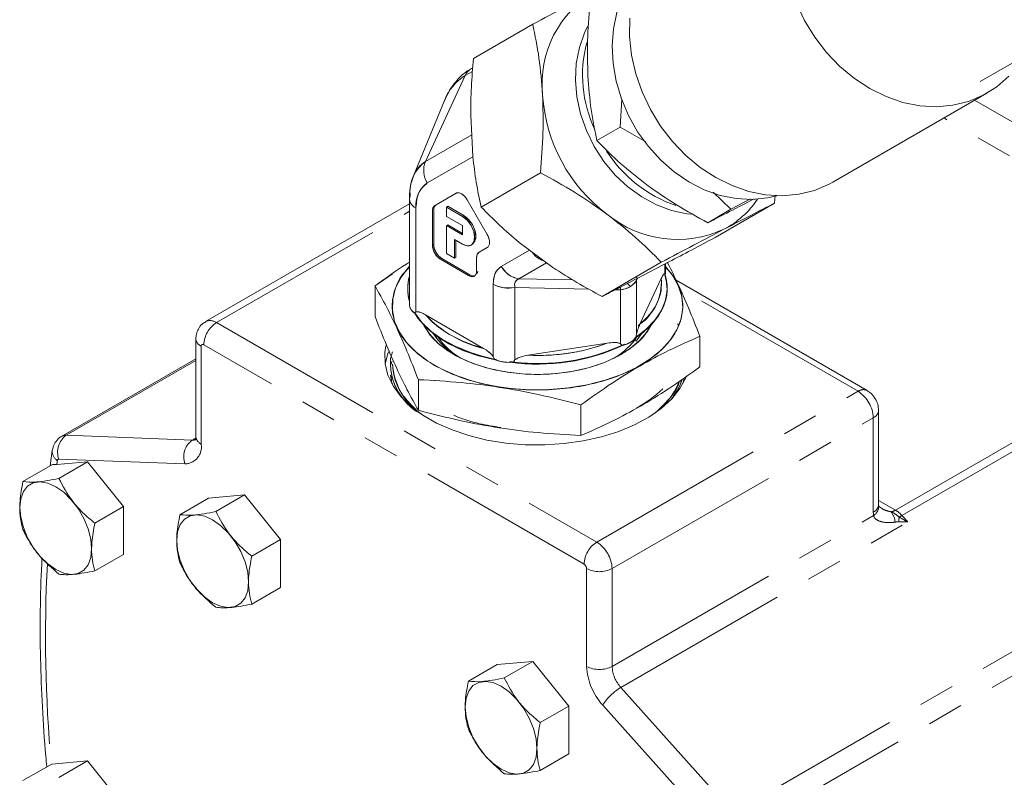
# Model space of a CAD drawing. Units: millimetres. Extents: x 11 to 1180, y 5 to 832.
# Drawn here: x 842 to 876, y 625 to 652 of the extents above; entities that cross this region are included whole.
import ezdxf

# ---------------------------------------------------------------- set-up
doc = ezdxf.new("R2010")
doc.units = ezdxf.units.MM
doc.linetypes.add('PHANTOM', pattern=[12.7, 6.35, -1.27, 1.27, -1.27, 1.27, -1.27])

msp = doc.modelspace()

# ---------------------------------------------------------------- linework, layer by layer
at = {"color": 7, "linetype": 'Continuous', "lineweight": 15}
for p, q in [((875.5679, 649.4708), (884.1436, 654.4231)), ((857.7383, 650.2814), (859.8244, 651.4861)), ((857.4466, 649.6761), (856.0515, 646.6548)), ((857.7054, 649.8255), (857.4466, 649.6761)), ((870.3815, 645.9258), (875.8061, 649.0584)), ((856.7212, 648.8037), (855.6337, 646.1524)), ((862.9001, 647.8585), (862.9635, 648.8467)), ((857.6411, 648.2839), (857.7166, 646.8249)), ((862.0842, 647.3873), (862.9001, 647.8585)), ((863.7993, 647.3445), (862.9001, 647.8585)), ((856.0515, 646.6548), (857.6768, 647.5934)), ((857.7168, 646.8231), (856.114, 645.8975)), ((858.0089, 645.0524), (860.0951, 646.2571)), ((856.379, 645.103), (857.1237, 645.533)), ((857.1267, 645.5347), (856.4239, 645.1289)), ((857.1686, 645.5589), (857.1238, 645.5331)), ((866.7998, 644.9706), (866.1789, 645.5725)), ((868.333, 645.1853), (868.3512, 645.4691)), ((855.4845, 645.1585), (848.3167, 641.0206)), ((855.4845, 645.3419), (855.4845, 641.6123)), ((856.4239, 645.1289), (856.379, 645.103)), ((856.791, 645.0504), (856.8359, 645.0763)), ((856.8359, 645.0763), (857.4014, 644.7493)), ((857.5235, 645.3018), (858.2233, 644.0884)), ((866.2469, 643.9806), (868.333, 645.1853)), ((867.487, 645.3343), (866.7998, 644.9706)), ((855.7165, 645.0182), (855.7165, 641.3574)), ((856.2962, 643.7026), (856.2962, 644.9198)), ((856.3411, 644.9457), (856.3411, 643.7285)), ((856.791, 644.7236), (856.791, 645.0504)), ((857.3564, 644.7233), (856.791, 645.0504)), ((856.791, 644.7236), (857.3564, 644.3966)), ((857.4014, 644.7493), (857.3564, 644.7233)), ((866.7998, 644.9706), (865.984, 644.4994)), ((856.8359, 644.4227), (856.791, 644.3968)), ((856.791, 644.3968), (856.791, 643.4165)), ((857.3564, 644.0698), (856.791, 644.3968)), ((856.8359, 644.4227), (857.3565, 644.1217)), ((857.3564, 644.0698), (857.3564, 644.3966)), ((856.3411, 643.7285), (856.2962, 643.7026)), ((857.0737, 643.9065), (857.3564, 643.743)), ((857.0737, 643.2529), (857.0737, 643.9065)), ((857.1186, 643.8805), (857.1186, 643.2788)), ((859.3478, 643.8042), (860.5348, 642.9252)), ((857.0737, 643.2529), (856.791, 643.4165)), ((858.2233, 643.6263), (857.9341, 643.4592)), ((858.7154, 642.963), (859.709, 643.5367)), ((856.6238, 643.2382), (856.5789, 643.2123)), ((857.5685, 642.64), (856.5789, 643.2123)), ((856.6238, 643.2382), (857.6135, 642.6659)), ((857.1186, 643.2788), (857.0737, 643.2529)), ((857.8512, 643.2761), (857.8512, 642.8033)), ((860.3115, 643.0906), (859.3397, 642.5293)), ((862.2632, 641.902), (864.3493, 643.1067)), ((863.5045, 642.5388), (864.616, 643.1188)), ((864.4689, 642.7066), (864.4689, 643.042)), ((864.4961, 642.7568), (864.4961, 643.0562)), ((854.8893, 642.7023), (854.2754, 642.2749)), ((857.5685, 642.64), (857.6135, 642.6659)), ((864.474, 642.6772), (864.4688, 642.6925)), ((864.4797, 642.6641), (864.4916, 642.741)), ((858.4309, 642.3337), (858.4309, 639.7876)), ((859.3397, 642.5293), (861.2304, 642.4899)), ((863.1595, 642.3579), (863.2638, 642.2546)), ((863.2638, 642.2546), (863.1613, 642.3562)), ((863.4713, 642.4609), (863.4868, 642.5799)), ((863.4713, 642.4609), (863.4857, 642.5793)), ((863.4979, 642.5354), (863.4713, 642.4609)), ((863.4713, 642.4609), (863.4713, 640.5646)), ((864.3451, 642.5343), (863.5951, 640.9239)), ((871.587, 638.5959), (864.8687, 642.4742)), ((854.2754, 641.1965), (854.2754, 642.2749)), ((855.4247, 642.1845), (855.4247, 642.1641)), ((859.1975, 642.2147), (859.1975, 639.6686)), ((861.8017, 642.1603), (859.1975, 642.2147)), ((862.9096, 642.1372), (862.7313, 642.1409)), ((862.9005, 642.2275), (862.9096, 642.1372)), ((862.9108, 642.2328), (862.9096, 642.1372)), ((862.9096, 640.2409), (862.9096, 642.1372)), ((864.5559, 642.1641), (864.5559, 642.1845)), ((856.0533, 641.2561), (858.0941, 640.0759)), ((856.016, 640.8904), (855.9931, 640.9322)), ((863.5287, 640.8678), (863.6799, 641.0252)), ((847.9728, 640.4125), (847.9728, 636.972)), ((859.6581, 639.8332), (862.4489, 640.2634)), ((863.3929, 640.3954), (863.438, 640.336)), ((865.7052, 639.4224), (865.7052, 640.5008)), ((854.8913, 639.9541), (854.8259, 639.7147)), ((847.9728, 639.7063), (843.2565, 636.9837)), ((854.8259, 639.4606), (854.8673, 639.6124)), ((858.5396, 639.6887), (858.465, 639.7003)), ((859.1519, 639.5937), (859.0402, 639.611)), ((854.8497, 638.9463), (854.8434, 639.0818)), ((854.9034, 638.7769), (854.854, 638.9073)), ((855.8022, 637.8959), (855.8022, 638.9742)), ((856.399, 638.934), (856.389, 638.9602)), ((865.1109, 638.8343), (865.1497, 639.0334)), ((861.517, 638.0872), (861.517, 637.0088)), ((863.5685, 638.0257), (863.6053, 638.0467)), ((871.9943, 634.572), (871.9943, 637.8904)), ((842.9201, 636.4804), (842.8487, 635.9407)), ((844.1626, 636.0827), (843.0792, 635.9858)), ((843.153, 635.4998), (844.1626, 636.0827)), ((845.4264, 634.5105), (844.1626, 636.0827)), ((841.8892, 635.3868), (842.9296, 635.9874)), ((843.0792, 635.9858), (842.9296, 635.9874)), ((847.412, 634.2207), (848.4217, 634.8036)), ((849.6855, 634.9166), (848.4217, 634.8036)), ((848.6758, 634.3337), (849.6855, 634.9166)), ((850.9492, 633.3444), (849.6855, 634.9166)), ((844.4168, 633.9277), (845.4264, 634.5105)), ((845.4264, 632.8254), (845.4264, 634.5105)), ((871.9968, 634.5224), (871.9943, 634.572)), ((849.9396, 632.7616), (850.9492, 633.3444)), ((850.9492, 631.6593), (850.9492, 633.3444)), ((844.4168, 632.2426), (845.4264, 632.8254)), ((849.9396, 631.0764), (850.9492, 631.6593)), ((857.5597, 628.3626), (858.5694, 628.9454)), ((859.8331, 629.0584), (858.5694, 628.9454)), ((858.8235, 628.4756), (859.8331, 629.0584)), ((861.0969, 627.4863), (859.8331, 629.0584)), ((860.0873, 626.9034), (861.0969, 627.4863)), ((861.0969, 625.8012), (861.0969, 627.4863)), ((860.0873, 625.2183), (861.0969, 625.8012)), ((841.8892, 624.8612), (842.8988, 625.4441)), ((844.1626, 625.5571), (842.8988, 625.4441)), ((843.153, 624.9742), (844.1626, 625.5571)), ((845.4264, 623.9849), (844.1626, 625.5571))]:
    msp.add_line(p, q, dxfattribs=at)
at = {"color": 8, "linetype": 'PHANTOM', "lineweight": 0}
for p, q in [((875.3728, 648.8082), (885.3921, 643.0242)), ((885.3972, 641.7769), (874.2952, 648.1859)), ((848.6976, 640.9829), (855.4845, 644.9008)), ((871.2695, 638.5644), (865.0049, 642.1809)), ((872.5869, 634.3816), (885.3972, 641.7769)), ((872.8146, 634.1919), (885.6249, 641.5871)), ((848.6976, 640.9829), (862.0782, 633.2584)), ((848.1588, 640.1533), (848.1588, 636.7128)), ((861.6292, 632.4807), (848.2486, 640.2052)), ((843.4098, 637.0191), (847.9728, 639.6533)), ((862.0782, 633.2584), (871.2695, 638.5644)), ((862.617, 632.3252), (871.8083, 637.6312)), ((871.8083, 634.3128), (871.8083, 637.6312)), ((843.4098, 637.0191), (847.8477, 636.8469)), ((847.8477, 636.8469), (847.9699, 636.9174)), ((866.8795, 623.7323), (889.7792, 636.952)), ((847.5885, 636.0082), (843.1505, 636.1804)), ((867.1876, 623.0568), (890.0872, 636.2765)), ((871.9943, 634.7237), (872.5869, 634.3816)), ((862.617, 628.8846), (871.8146, 634.1943)), ((872.8146, 634.1919), (873.0174, 633.9656)), ((862.9281, 628.1411), (873.0174, 633.9656)), ((861.719, 628.8846), (861.719, 632.3252)), ((862.617, 632.3252), (862.617, 628.8846)), ((862.9281, 628.1411), (866.8795, 623.7323)), ((866.2407, 623.1127), (862.2894, 627.5215))]:
    msp.add_line(p, q, dxfattribs=at)
at = {"color": 7, "linetype": 'Continuous', "lineweight": 15, "flags": 128}
for points in [[(868.4149, 645.4488), (868.0835, 645.3712), (867.5396, 645.3171), (866.9809, 645.3479), (866.4179, 645.463), (865.8609, 645.6604), (865.3205, 645.9363), (864.8067, 646.2856), (864.3289, 646.7018), (863.8962, 647.1771), (863.5166, 647.7027), (863.1972, 648.2688), (862.9439, 648.8648), (862.7614, 649.4797), (862.6532, 650.1019), (862.6212, 650.72), (862.666, 651.3223), (862.7869, 651.8977), (862.9815, 652.4355), (863.2463, 652.9256), (863.5763, 653.3588), (863.7457, 653.5343)], [(869.099, 652.2335), (869.3913, 651.615), (869.7486, 651.0304), (870.1648, 650.4896), (870.6326, 650.002), (871.1441, 649.5759), (871.6906, 649.2186), (872.2626, 648.9361), (872.8505, 648.7334), (873.4441, 648.6138), (874.0333, 648.5795), (874.608, 648.631), (875.1583, 648.7674), (875.675, 648.9864), (876.149, 649.2843), (876.5724, 649.6559)], [(870.3815, 645.9258), (870.2504, 645.8538), (869.7337, 645.6348), (869.1834, 645.4984), (868.6087, 645.4469), (868.0195, 645.4812), (867.4259, 645.6008), (866.838, 645.8035), (866.266, 646.086), (865.7195, 646.4434), (865.208, 646.8695), (864.7402, 647.3571), (864.324, 647.8978), (863.9667, 648.4824), (863.6744, 649.1009), (863.4519, 649.7427), (863.3032, 650.3968), (863.2308, 651.052), (863.2359, 651.6972)], [(865.4257, 644.7977), (865.2521, 644.8159), (864.7101, 644.9295), (864.1751, 645.1276), (863.6586, 645.406), (863.1716, 645.7586), (862.7244, 646.1779), (862.3266, 646.6552), (861.9867, 647.18), (861.7118, 647.7414), (861.5079, 648.3272), (861.3794, 648.9251), (861.3288, 649.5223), (861.3574, 650.106), (861.4645, 650.6639), (861.6478, 651.1839), (861.7538, 651.4018)], [(857.1237, 645.533), (857.1665, 645.5489), (857.2154, 645.5508), (857.2685, 645.5388), (857.3236, 645.5131), (857.3788, 645.475), (857.4318, 645.4257), (857.4807, 645.3672), (857.5235, 645.3018)], [(857.3564, 644.7233), (857.5187, 644.5922), (857.6563, 644.4064), (857.7483, 644.1942), (857.7806, 643.9879), (857.7483, 643.819), (857.6563, 643.7132), (857.5187, 643.6865), (857.3564, 643.743)], [(857.7011, 643.739), (857.7013, 643.7391), (857.7932, 643.8449), (857.8255, 644.0138), (857.7932, 644.2201), (857.7013, 644.4323), (857.5637, 644.6181), (857.4014, 644.7493)], [(858.2233, 644.0884), (858.2585, 644.0186), (858.2846, 643.947), (858.3007, 643.8763), (858.3061, 643.8095), (858.3007, 643.7488), (858.2846, 643.6968), (858.2585, 643.6555), (858.2233, 643.6263)], [(864.4961, 642.9578), (864.7308, 642.6683), (864.9434, 642.2937), (865.0676, 641.9061), (865.1013, 641.5123), (865.0437, 641.1195), (864.8959, 640.7347), (864.6606, 640.3646), (864.342, 640.016), (863.9457, 639.6949), (863.4788, 639.4073), (862.9497, 639.1581), (862.3678, 638.9518), (861.7434, 638.7922), (861.0878, 638.682), (860.4125, 638.6233), (859.7298, 638.6171), (859.0516, 638.6634), (858.3903, 638.7615), (857.7575, 638.9096), (857.1645, 639.1051), (856.6219, 639.3445), (856.1395, 639.6235), (855.7258, 639.9371), (855.3882, 640.2797), (855.1327, 640.6453), (854.9639, 641.0273), (854.8848, 641.4188), (854.8967, 641.813), (854.9996, 642.2027), (855.1916, 642.581), (855.4692, 642.9412), (855.4845, 642.9578)], [(864.4675, 642.6805), (864.4728, 642.6648), (864.5499, 642.2998), (864.5382, 641.9321), (864.4381, 641.569), (864.2513, 641.2174), (863.9816, 640.8843), (863.6342, 640.5761), (863.4336, 640.4333)], [(863.4336, 640.4333), (863.6342, 640.5761), (863.9816, 640.8843), (864.2513, 641.2174), (864.4381, 641.569), (864.5382, 641.9321), (864.5499, 642.2998), (864.4728, 642.6648), (864.4694, 642.6747)], [(864.4747, 642.6794), (864.5224, 642.5035), (864.5552, 642.1363), (864.4991, 641.77), (864.3553, 641.4118), (864.1265, 641.0686), (863.8172, 640.7471), (863.4639, 640.474)], [(864.4797, 642.6641), (864.4931, 642.7167), (864.4961, 642.7568)], [(863.4578, 640.4699), (863.7665, 640.7031), (864.0284, 640.9546), (864.2402, 641.2214), (864.3994, 641.5002), (864.5038, 641.7874), (864.5523, 642.0795), (864.5443, 642.373), (864.5253, 642.4894)], [(855.648, 641.3499), (855.7861, 641.1363), (856.0748, 640.8085), (856.4397, 640.5071), (856.8737, 640.238), (857.3683, 640.0063), (857.914, 639.8167), (858.5002, 639.6727), (858.526, 639.6676)], [(858.5553, 639.662), (858.5002, 639.6727), (857.914, 639.8167), (857.3683, 640.0063), (856.8737, 640.238), (856.4397, 640.5071), (856.0748, 640.8085), (855.7861, 641.1363), (855.648, 641.3499)], [(858.5372, 639.6859), (858.2028, 639.7592), (857.6355, 639.9265), (857.114, 640.1376), (856.6485, 640.3886), (856.2481, 640.6746), (855.9205, 640.99), (855.6721, 641.3286), (855.6567, 641.3549)], [(855.6844, 641.3083), (855.8798, 641.0373), (856.1262, 640.7806), (856.4205, 640.5413), (856.7591, 640.3224), (857.1378, 640.1266), (857.5518, 639.9563), (857.996, 639.8136), (858.465, 639.7003)], [(863.9838, 640.8866), (863.8489, 640.663), (863.5805, 640.3483), (863.2356, 640.0595), (862.8215, 639.8027), (862.3471, 639.5835), (861.8224, 639.4065), (861.2587, 639.2755), (860.6679, 639.1933), (860.0628, 639.1616), (859.456, 639.1811), (858.8607, 639.2514), (858.2894, 639.371), (857.7544, 639.5374), (857.267, 639.7469), (856.8377, 639.9952), (856.4756, 640.2769), (856.1883, 640.586), (855.9968, 640.8866)], [(863.6461, 640.5852), (863.4964, 640.3753), (863.4601, 640.3322)], [(863.4921, 640.3702), (863.4964, 640.3753), (863.6461, 640.5852)], [(854.6577, 640.1666), (854.6215, 639.9267), (854.6326, 639.5291), (854.7316, 639.1357), (854.9169, 638.7527), (855.1856, 638.3866), (855.5332, 638.0433), (855.9539, 637.7285), (856.4409, 637.4474), (856.9862, 637.2045), (857.5809, 637.0039), (858.215, 636.8488), (858.8784, 636.7417), (859.56, 636.6846), (860.2487, 636.6782), (860.9331, 636.7227), (861.602, 636.8174), (862.2445, 636.9607), (862.85, 637.1502), (863.4085, 637.3829), (863.9109, 637.6549), (864.3489, 637.9618), (864.7153, 638.2984), (865.0042, 638.6594), (865.2107, 639.0387), (865.2137, 639.0458)], [(854.7474, 639.9508), (854.6986, 639.8115), (854.6335, 639.5224)], [(854.8199, 639.1378), (854.8264, 639.0698), (854.8697, 638.8343)], [(843.0401, 635.2088), (842.7589, 635.3346), (842.4917, 635.3809), (842.2521, 635.3453), (842.052, 635.2298), (841.9015, 635.04), (841.808, 634.7855), (841.7763, 634.4791), (841.808, 634.136), (841.9015, 633.7736), (842.052, 633.41), (842.2521, 633.0634), (842.4917, 632.7512), (842.7589, 632.4891), (843.0401, 632.2902), (843.3213, 632.1644), (843.5884, 632.1182), (843.828, 632.1537), (844.0281, 632.2693), (844.1787, 632.459), (844.2721, 632.7135), (844.3038, 633.02), (844.2721, 633.363), (844.1787, 633.7254), (844.0281, 634.089), (843.828, 634.4356), (843.5884, 634.7478), (843.3213, 635.0099), (843.0401, 635.2088)], [(848.5629, 634.0427), (848.2817, 634.1685), (848.0146, 634.2147), (847.775, 634.1792), (847.5749, 634.0637), (847.4243, 633.8739), (847.3309, 633.6194), (847.2992, 633.3129), (847.3309, 632.9699), (847.4243, 632.6075), (847.5749, 632.2439), (847.775, 631.8973), (848.0146, 631.5851), (848.2817, 631.323), (848.5629, 631.1241), (848.8441, 630.9983), (849.1112, 630.9521), (849.3509, 630.9876), (849.551, 631.1031), (849.7015, 631.2929), (849.795, 631.5474), (849.8267, 631.8539), (849.795, 632.1969), (849.7015, 632.5593), (849.551, 632.9229), (849.3509, 633.2695), (849.1112, 633.5817), (848.8441, 633.8438), (848.5629, 634.0427)], [(858.7106, 628.1846), (858.4294, 628.3103), (858.1623, 628.3566), (857.9227, 628.3211), (857.7226, 628.2055), (857.572, 628.0157), (857.4786, 627.7613), (857.4469, 627.4548), (857.4786, 627.1118), (857.572, 626.7494), (857.7226, 626.3858), (857.9227, 626.0392), (858.1623, 625.727), (858.4294, 625.4649), (858.7106, 625.2659), (858.9918, 625.1402), (859.2589, 625.0939), (859.4985, 625.1295), (859.6987, 625.245), (859.8492, 625.4348), (859.9427, 625.6893), (859.9744, 625.9957), (859.9427, 626.3387), (859.8492, 626.7011), (859.6987, 627.0648), (859.4985, 627.4113), (859.2589, 627.7235), (858.9918, 627.9857), (858.7106, 628.1846)]]:
    msp.add_lwpolyline(points, dxfattribs=at)
at = {"color": 7, "linetype": 'Continuous', "lineweight": 15}
for centre, radius, start, end in [((863.9229, 649.3871), 3.7712, 120.15072, 185.97855), ((866.1033, 649.7032), 4.5253, 165.46155, 205.271), ((857.958, 649.4466), 0.5605, 120.44374, 155.83437), ((857.958, 649.4466), 0.5606, 120.45148, 155.83428), ((858.3803, 648.1619), 1.7789, 121.65863, 158.85245), ((858.3628, 648.1764), 1.7574, 121.4227, 159.08838), ((865.8384, 649.3484), 5.6773, 183.5757, 233.16305), ((866.3888, 649.5572), 4.7081, 212.60494, 250.99797), ((856.8173, 645.5896), 1.312, 125.71545, 185.63041), ((856.5917, 645.7802), 1.028, 121.70009, 159.51699), ((856.8272, 646.3376), 0.8381, 157.76061, 211.67955), ((856.6781, 645.1129), 0.9663, 125.71561, 185.62995), ((855.8402, 645.3441), 0.3487, 160.43525, 249.20968), ((856.4965, 644.9396), 0.2013, 125.71293, 185.63389), ((856.5414, 644.9654), 0.2013, 125.71545, 185.62733), ((865.0234, 647.1702), 3.2804, 297.80689, 325.80642), ((864.9211, 647.8176), 3.9065, 230.4702, 294.70325), ((856.911, 643.7305), 0.6155, 182.59846, 237.34473), ((856.956, 643.7564), 0.6156, 182.60211, 237.34108), ((858.0516, 643.2958), 0.2013, 125.71774, 185.62908), ((857.6789, 642.7752), 0.1746, 230.75483, 9.25547), ((859.4541, 643.3602), 0.8387, 208.27046, 262.16181), ((856.9698, 642.1846), 1.545, 164.02538, 195.54189), ((856.9737, 642.1845), 1.5488, 164.0641, 195.93626), ((856.9768, 642.1641), 1.5517, 164.09471, 195.90564), ((856.9773, 642.164), 1.5522, 164.09841, 196.25827), ((858.9913, 643.415), 1.2178, 242.60652, 279.7477), ((862.8664, 642.8614), 0.7255, 273.41393, 326.4955), ((862.5219, 642.4036), 1.8279, 305.95436, 4.09829), ((855.8674, 641.6463), 0.3845, 185.08095, 241.56645), ((859.0162, 644.0251), 4.0554, 223.06323, 256.85662), ((858.4093, 641.9449), 2.4806, 213.23853, 239.51319), ((858.4894, 641.8337), 2.4167, 214.41084, 240.28178), ((860.0143, 646.5609), 7.0227, 261.81213, 295.60017), ((860.0222, 646.7382), 6.9146, 266.98166, 290.54504), ((861.4408, 641.9007), 2.4999, 299.9607, 321.75668), ((861.5014, 641.8315), 2.408, 301.24626, 324.59974), ((862.8716, 640.9053), 0.7302, 276.51454, 323.39488), ((860.0016, 646.6468), 7.1259, 262.18009, 294.92505), ((860.0022, 646.645), 7.1241, 262.28575, 294.92677), ((860.0098, 646.6548), 7.1131, 263.07213, 294.45459), ((856.7776, 639.5462), 1.9589, 175.06554, 220.29954), ((858.9896, 640.8144), 1.2315, 244.78477, 277.56986), ((857.1885, 639.6723), 2.3022, 183.76241, 235.71708), ((862.5258, 639.9076), 2.6481, 306.17581, 337.50571), ((862.9967, 639.6638), 2.1929, 320.8435, 340.87144), ((861.6724, 641.4426), 3.8999, 297.5663, 314.36048)]:
    msp.add_arc(centre, radius, start, end, dxfattribs=at)
at = {"color": 8, "linetype": 'PHANTOM', "lineweight": 0}
for centre, radius, start, end in [((849.2235, 640.1608), 0.9759, 122.60632, 177.39377), ((848.4755, 640.6808), 0.3749, 53.66576, 115.25229), ((848.2906, 640.4442), 0.3194, 185.70816, 245.62343), ((848.2136, 640.1622), 0.0555, 50.79627, 189.21885), ((871.4555, 638.3048), 0.3194, 65.70712, 125.6171), ((870.6385, 637.578), 1.1711, 2.60564, 57.39436), ((871.6765, 637.9221), 0.3194, 294.3763, 354.29521), ((843.8326, 636.429), 0.7259, 125.62173, 200.02371), ((843.3938, 636.7392), 0.2804, 86.72428, 119.18198), ((848.2705, 636.2568), 0.7259, 125.62159, 200.0238), ((847.8643, 637.1243), 0.278, 266.58671, 299.78426), ((848.2906, 637.0036), 0.3194, 185.6919, 245.62606), ((843.3035, 636.457), 0.3841, 176.49252, 237.95545), ((847.569, 636.6071), 0.5992, 271.86005, 10.15887), ((881.7554, 630.6085), 39.0483, 171.86889, 172.08467), ((843.1498, 636.1304), 0.0501, 89.14102, 178.78674), ((871.6765, 634.6037), 0.3194, 294.37352, 354.30635), ((871.6277, 634.5129), 0.3694, 300.38013, 1.05867), ((872.3555, 634.7669), 0.4494, 279.68882, 300.98495), ((872.1001, 633.566), 0.9499, 41.21983, 59.17189), ((872.9066, 634.3113), 1.0983, 179.92109, 186.11501), ((871.9434, 633.9212), 0.6326, 3.66277, 39.54498), ((871.7544, 634.14), 0.959, 350.22343, 0.03851), ((872.339, 635.0056), 0.9425, 293.40771, 300.30787), ((862.6041, 632.4363), 0.9759, 122.60632, 177.39377), ((861.4472, 632.2719), 1.1711, 2.60564, 57.39436), ((893.321, 629.9359), 50.6387, 177.09038, 185.09956), ((861.524, 632.3163), 0.1952, 2.6055, 57.39402), ((862.168, 633.1918), 0.976, 242.61055, 297.38926), ((863.8855, 628.9903), 2.1691, 182.79186, 222.61973), ((862.168, 629.7513), 0.976, 242.61055, 297.38926), ((863.7987, 628.9423), 1.1831, 182.7916, 222.61991), ((863.8662, 626.535), 1.86, 120.28595, 147.96696)]:
    msp.add_arc(centre, radius, start, end, dxfattribs=at)
at = {"color": 7, "linetype": 'Continuous', "lineweight": 15}
for points, knots in [([(862.0287, 652.6481), (861.6843, 652.4677), (860.9877, 652.1031), (860.215, 651.6932), (859.8244, 651.4861)], [0, 0, 0, 0, 0.4945129, 1, 1, 1, 1]), ([(861.7654, 649.6714), (861.7544, 650.0787), (861.7322, 650.9022), (861.8012, 651.7513), (861.8361, 652.1805)], [0, 0, 0, 0, 0.4945099, 1, 1, 1, 1]), ([(859.8244, 651.4861), (859.9058, 651.0958), (860.07, 650.308), (860.138, 649.4348), (860.1722, 648.9943)], [0, 0, 0, 0, 0.4954589, 1, 1, 1, 1]), ([(857.6411, 648.2839), (857.6452, 648.6128), (857.6536, 649.2738), (857.71, 649.9444), (857.7383, 650.2814)], [0, 0, 0, 0, 0.4975566, 1, 1, 1, 1]), ([(857.6773, 649.9241), (857.6498, 649.9105), (857.4995, 649.8365), (857.2703, 649.6393), (857.0048, 649.3371), (856.8237, 649.0515), (856.7496, 648.8562), (856.7248, 648.7909)], [0, 0, 0, 0, 0.0616057, 0.3363252, 0.5976571, 0.8656128, 1, 1, 1, 1]), ([(862.0842, 647.3873), (862.0096, 647.7451), (861.8591, 648.4672), (861.7968, 649.2676), (861.7654, 649.6714)], [0, 0, 0, 0, 0.4954578, 1, 1, 1, 1]), ([(860.1722, 648.9943), (860.1842, 648.55), (860.2084, 647.6516), (860.1331, 646.7253), (860.0951, 646.2571)], [0, 0, 0, 0, 0.494512, 1, 1, 1, 1]), ([(863.8393, 645.8309), (863.5224, 646.0785), (862.8815, 646.5792), (862.3519, 647.116), (862.0842, 647.3873)], [0, 0, 0, 0, 0.4945113, 1, 1, 1, 1]), ([(857.7166, 646.8249), (857.7536, 646.5198), (857.8279, 645.9065), (857.9484, 645.3381), (858.0089, 645.0524)], [0, 0, 0, 0, 0.4975558, 1, 1, 1, 1]), ([(855.6345, 646.1324), (855.61, 646.0739), (855.5399, 645.9065), (855.4923, 645.6391), (855.4906, 645.4275), (855.49, 645.3404)], [0, 0, 0, 0, 0.2398018, 0.6872038, 1, 1, 1, 1]), ([(860.0951, 646.2571), (860.4999, 646.0356), (861.317, 645.5885), (862.0599, 645.0675), (862.4347, 644.8046)], [0, 0, 0, 0, 0.49545781, 1, 1, 1, 1]), ([(856.114, 645.8975), (856, 645.8014), (855.7721, 645.6092), (855.735, 645.2152), (855.7165, 645.0182)], [0, 0, 0, 0, 0.49999975, 1, 1, 1, 1]), ([(865.984, 644.4994), (865.6128, 644.7025), (864.8638, 645.1123), (864.1829, 645.5899), (863.8393, 645.8309)], [0, 0, 0, 0, 0.4954591, 1, 1, 1, 1]), ([(857.1237, 645.533), (857.1515, 645.5429), (857.1945, 645.5581), (857.266, 645.5419), (857.3236, 645.5155), (857.3812, 645.4752), (857.4527, 645.4088), (857.4957, 645.3439), (857.5235, 645.3018)], [0, 0, 0, 0, 0.2394415, 0.3696136, 0.5000029, 0.6301688, 0.7605585, 1, 1, 1, 1]), ([(856.2962, 644.9198), (856.3, 644.9608), (856.3077, 645.0429), (856.3552, 645.083), (856.379, 645.103)], [0, 0, 0, 0, 0.4999984, 1, 1, 1, 1]), ([(856.4239, 645.1289), (856.4002, 645.1089), (856.3527, 645.0688), (856.345, 644.9867), (856.3411, 644.9457)], [0, 0, 0, 0, 0.5000016, 1, 1, 1, 1]), ([(867.615, 645.3396), (867.3189, 645.1856), (866.7201, 644.8743), (866.2311, 644.6253), (865.984, 644.4994)], [0, 0, 0, 0, 0.4945122, 1, 1, 1, 1]), ([(866.5537, 644.2687), (866.8767, 644.4367), (867.53, 644.7763), (868.0634, 645.0479), (868.333, 645.1853)], [0, 0, 0, 0, 0.4945112, 1, 1, 1, 1]), ([(857.3564, 643.743), (857.4098, 643.7188), (857.4921, 643.6813), (857.591, 643.6852), (857.6584, 643.7095), (857.7135, 643.7556), (857.7647, 643.8403), (857.7909, 643.982), (857.7647, 644.1539), (857.7136, 644.2977), (857.6584, 644.4076), (857.591, 644.5099), (857.4922, 644.6281), (857.4098, 644.6859), (857.3564, 644.7233)], [0, 0, 0, 0, 0.11972211, 0.18482505, 0.2500002, 0.31510347, 0.38027843, 0.49999996, 0.6197215, 0.68482496, 0.74999977, 0.81510424, 0.88027789, 1, 1, 1, 1]), ([(857.4014, 644.7493), (857.4547, 644.7118), (857.537, 644.6541), (857.6359, 644.5359), (857.7033, 644.4336), (857.7586, 644.3236), (857.8091, 644.1803), (857.8375, 644.0166), (857.8124, 643.9223), (857.801, 643.8798)], [0, 0, 0, 0, 0.200091, 0.3089002, 0.4178246, 0.5266335, 0.6355601, 0.8356502, 1, 1, 1, 1]), ([(859.3478, 643.8042), (859.1104, 644.0071), (858.6334, 644.4149), (858.2178, 644.8392), (858.0089, 645.0524)], [0, 0, 0, 0, 0.4975574, 1, 1, 1, 1]), ([(862.4347, 644.8046), (862.7804, 644.5345), (863.4795, 643.9882), (864.0573, 643.4027), (864.3493, 643.1067)], [0, 0, 0, 0, 0.494511, 1, 1, 1, 1]), ([(858.2233, 644.0884), (858.2458, 644.0433), (858.2804, 643.9736), (858.3021, 643.8784), (858.3081, 643.8083), (858.3021, 643.7451), (858.2804, 643.6751), (858.2458, 643.6455), (858.2233, 643.6263)], [0, 0, 0, 0, 0.2394426, 0.3696146, 0.5000006, 0.6301723, 0.7605574, 1, 1, 1, 1]), ([(864.3493, 643.1067), (864.7322, 643.3098), (865.505, 643.7197), (866.202, 644.0846), (866.5537, 644.2687)], [0, 0, 0, 0, 0.4954566, 1, 1, 1, 1]), ([(856.5789, 643.2123), (856.5434, 643.2373), (856.4885, 643.2758), (856.4226, 643.3545), (856.3776, 643.4228), (856.341, 643.4959), (856.3058, 643.5924), (856.3, 643.6593), (856.2962, 643.7026)], [0, 0, 0, 0, 0.2394385, 0.3696147, 0.4999988, 0.6301707, 0.7605561, 1, 1, 1, 1]), ([(856.3411, 643.7285), (856.3449, 643.6852), (856.3508, 643.6184), (856.386, 643.5219), (856.4225, 643.4488), (856.4675, 643.3805), (856.5334, 643.3017), (856.5883, 643.2631), (856.6238, 643.2382)], [0, 0, 0, 0, 0.2394423, 0.3696149, 0.5000017, 0.6301734, 0.7605562, 1, 1, 1, 1]), ([(864.616, 643.1188), (864.8781, 643.2567), (865.4048, 643.5338), (865.9653, 643.8312), (866.2469, 643.9806)], [0, 0, 0, 0, 0.497559, 1, 1, 1, 1]), ([(857.9341, 643.4592), (857.9103, 643.4392), (857.8628, 643.3992), (857.8551, 643.3171), (857.8512, 643.2761)], [0, 0, 0, 0, 0.50000296, 1, 1, 1, 1]), ([(857.9172, 643.4119), (857.9174, 643.4128), (857.9246, 643.4514), (857.9521, 643.4685), (857.979, 643.4851)], [0, 0, 0, 0, 0.0228596, 1, 1, 1, 1]), ([(859.8188, 643.4554), (859.8333, 643.4319), (859.8834, 643.3504), (860.0091, 643.2494), (860.1343, 643.1725), (860.2091, 643.1593), (860.2218, 643.157)], [0, 0, 0, 0, 0.1551236, 0.5386164, 0.922093, 1, 1, 1, 1]), ([(860.2222, 643.1567), (860.2096, 643.1589), (860.1345, 643.172), (860.0095, 643.2499), (859.8882, 643.3446), (859.8419, 643.419), (859.8317, 643.4355)], [0, 0, 0, 0, 0.0814329, 0.4835743, 0.8857164, 1, 1, 1, 1]), ([(854.2754, 642.2749), (854.6428, 642.5439), (855.0447, 642.8383), (855.4496, 643.087), (855.4845, 643.1084)], [0, 0, 0, 0, 0.9138555, 1, 1, 1, 1]), ([(864.566, 643.0911), (864.571, 643.0819), (864.6957, 642.8539), (864.9419, 642.3325), (865.3175, 641.4862), (865.5711, 640.8416), (865.7052, 640.5008)], [0, 0, 0, 0, 0.0132739, 0.3293985, 0.6455232, 1, 1, 1, 1]), ([(865.7052, 640.5008), (865.5711, 640.8416), (865.3175, 641.4862), (864.9419, 642.3325), (864.6957, 642.8539), (864.571, 643.0819), (864.566, 643.0911)], [0, 0, 0, 0, 0.3544768, 0.6706015, 0.9867261, 1, 1, 1, 1]), ([(855.4845, 642.9298), (855.4206, 642.8668), (855.1829, 642.6322), (854.9588, 642.1692), (854.8401, 641.5674), (854.9325, 641.0609), (855.1084, 640.6722), (855.3446, 640.307), (855.7403, 639.8931), (856.3524, 639.4677), (857.0883, 639.1136), (857.9552, 638.8361), (858.9384, 638.6554), (859.9858, 638.5922), (860.862, 638.6442), (861.5355, 638.746), (862.168, 638.8822), (862.8851, 639.1107), (863.6219, 639.4641), (864.2353, 639.8889), (864.716, 640.3894), (865.0292, 640.957), (865.138, 641.5614), (865.0499, 642.0679), (864.8695, 642.4554), (864.7154, 642.7153), (864.5619, 642.8653), (864.4961, 642.9296)], [0, 0, 0, 0, 0.0180626, 0.0672321, 0.1174455, 0.1676591, 0.1922725, 0.2168919, 0.2640993, 0.3086386, 0.3531781, 0.4003854, 0.4495551, 0.4997684, 0.549982, 0.5745951, 0.5992151, 0.646422, 0.6909618, 0.7355011, 0.7827084, 0.8318779, 0.8820913, 0.9323048, 0.9569182, 0.9815379, 1, 1, 1, 1]), ([(857.8512, 642.8033), (857.8475, 642.7644), (857.8416, 642.7044), (857.8064, 642.6486), (857.7699, 642.6177), (857.7249, 642.6015), (857.659, 642.5989), (857.6041, 642.6239), (857.5685, 642.64)], [0, 0, 0, 0, 0.2394431, 0.3696156, 0.5000023, 0.6301738, 0.7605565, 1, 1, 1, 1]), ([(857.6135, 642.6659), (857.6496, 642.6476), (857.6898, 642.6273), (857.7243, 642.6288), (857.7277, 642.6289)], [0, 0, 0, 0, 0.9021052, 1, 1, 1, 1]), ([(857.8731, 642.7151), (857.8742, 642.7168), (857.8861, 642.7356), (857.8877, 642.7644), (857.8891, 642.7905)], [0, 0, 0, 0, 0.0925531, 1, 1, 1, 1]), ([(858.7154, 642.963), (858.625, 642.8841), (858.4632, 642.743), (858.4408, 642.459), (858.4309, 642.3337)], [0, 0, 0, 0, 0.5587935, 1, 1, 1, 1]), ([(858.4309, 642.3337), (858.4438, 642.4751), (858.4696, 642.7578), (858.6335, 642.8946), (858.7154, 642.963)], [0, 0, 0, 0, 0.5000003, 1, 1, 1, 1]), ([(859.3397, 642.5293), (859.2725, 642.542), (859.138, 642.5674), (858.9064, 642.7025), (858.7878, 642.8643), (858.7154, 642.963)], [0, 0, 0, 0, 0.28064642, 0.56129624, 1, 1, 1, 1]), ([(860.5348, 642.9252), (860.8133, 642.7461), (861.373, 642.3861), (861.9655, 642.0639), (862.2632, 641.902)], [0, 0, 0, 0, 0.4975577, 1, 1, 1, 1]), ([(864.3451, 642.5343), (864.3668, 642.578), (864.3992, 642.6434), (864.4417, 642.7031), (864.4598, 642.7054), (864.4689, 642.7066)], [0, 0, 0, 0, 0.503964, 0.7515816, 1, 1, 1, 1]), ([(864.4689, 642.7066), (864.4613, 642.7063), (864.4434, 642.7056), (864.4008, 642.6465), (864.3668, 642.578), (864.3451, 642.5343)], [0, 0, 0, 0, 0.2105689, 0.4961834, 1, 1, 1, 1]), ([(864.4797, 642.6641), (864.4796, 642.67), (864.4793, 642.6825), (864.4762, 642.6988), (864.4718, 642.7035), (864.4689, 642.7066)], [0, 0, 0, 0, 0.2359145, 0.4956183, 1, 1, 1, 1]), ([(864.5359, 641.9871), (864.5446, 642.0598), (864.5678, 642.2532), (864.5428, 642.4871), (864.4872, 642.6408), (864.474, 642.6772)], [0, 0, 0, 0, 0.314733, 0.8377207, 1, 1, 1, 1]), ([(855.4845, 642.6016), (855.4735, 642.5696), (855.4487, 642.4976), (855.4461, 642.4233), (855.4447, 642.3819)], [0, 0, 0, 0, 0.4431011, 1, 1, 1, 1]), ([(858.4309, 642.3337), (858.4904, 642.3049), (858.6093, 642.2473), (858.8762, 642.191), (859.0758, 642.2057), (859.1975, 642.2147)], [0, 0, 0, 0, 0.2806506, 0.5613029, 1, 1, 1, 1]), ([(859.1975, 642.2147), (859.1914, 642.2546), (859.1796, 642.3326), (859.2157, 642.4538), (859.2924, 642.5005), (859.3397, 642.5293)], [0, 0, 0, 0, 0.2855628, 0.5595918, 1, 1, 1, 1]), ([(859.1975, 642.2147), (859.1916, 642.2508), (859.1802, 642.3211), (859.2028, 642.412), (859.2544, 642.4853), (859.3108, 642.5144), (859.3397, 642.5293)], [0, 0, 0, 0, 0.25633028, 0.49999956, 0.74365122, 1, 1, 1, 1]), ([(863.5045, 642.5388), (863.2836, 642.4247), (862.8395, 642.1953), (862.4559, 642.0001), (862.2632, 641.902)], [0, 0, 0, 0, 0.4975586, 1, 1, 1, 1]), ([(862.9096, 642.1372), (862.9825, 642.1525), (863.1284, 642.1831), (863.3462, 642.2884), (863.4239, 642.3956), (863.4713, 642.4609)], [0, 0, 0, 0, 0.2806603, 0.5613052, 1, 1, 1, 1]), ([(863.5951, 640.9239), (863.723, 641.0439), (863.9805, 641.2854), (864.225, 641.6895), (864.3645, 642.1099), (864.3515, 642.3935), (864.3451, 642.5343)], [0, 0, 0, 0, 0.24821443, 0.49999964, 0.75178304, 1, 1, 1, 1]), ([(855.8022, 638.9742), (855.6681, 639.3145), (855.4146, 639.9582), (855.0388, 640.8109), (854.663, 641.5829), (854.4095, 642.0356), (854.2754, 642.2749)], [0, 0, 0, 0, 0.2642969, 0.4999991, 0.7357018, 1, 1, 1, 1]), ([(854.2754, 642.2749), (854.4095, 642.0356), (854.663, 641.5829), (855.0388, 640.8109), (855.4146, 639.9582), (855.6681, 639.3145), (855.8022, 638.9742)], [0, 0, 0, 0, 0.2642982, 0.5000009, 0.7357031, 1, 1, 1, 1]), ([(855.5036, 641.5249), (855.5058, 641.5146), (855.5155, 641.4686), (855.5735, 641.3923), (855.6477, 641.336), (855.6844, 641.3083)], [0, 0, 0, 0, 0.1279364, 0.5699087, 1, 1, 1, 1]), ([(855.6844, 641.3083), (855.6848, 641.3138), (855.6856, 641.3252), (855.6947, 641.3444), (855.7075, 641.352), (855.7165, 641.3574)], [0, 0, 0, 0, 0.2149041, 0.4456566, 1, 1, 1, 1]), ([(855.7165, 641.3574), (855.7082, 641.3525), (855.6957, 641.3452), (855.6859, 641.3268), (855.6848, 641.3143), (855.6844, 641.3083)], [0, 0, 0, 0, 0.5091851, 0.7661628, 1, 1, 1, 1]), ([(855.7165, 641.3574), (855.7412, 641.3614), (855.7905, 641.3695), (855.9061, 641.3341), (855.9943, 641.2874), (856.0533, 641.2561)], [0, 0, 0, 0, 0.2484066, 0.4960221, 1, 1, 1, 1]), ([(856.0533, 641.2561), (855.9943, 641.2873), (855.9018, 641.3363), (855.7857, 641.371), (855.7371, 641.3614), (855.7165, 641.3574)], [0, 0, 0, 0, 0.5038201, 0.7894284, 1, 1, 1, 1]), ([(856.0533, 641.2561), (856.1693, 641.1322), (856.4029, 640.8826), (856.8869, 640.5583), (857.4478, 640.2784), (857.8797, 640.1431), (858.0941, 640.0759)], [0, 0, 0, 0, 0.24821746, 0.50000115, 0.75178493, 1, 1, 1, 1]), ([(848.3209, 641.0117), (848.2745, 640.9852), (848.1663, 640.9234), (848.0548, 640.7652), (847.9838, 640.5869), (847.9763, 640.4673), (847.9728, 640.4125)], [0, 0, 0, 0, 0.2175415, 0.5084116, 0.7746418, 1, 1, 1, 1]), ([(854.2754, 641.1965), (854.4095, 640.8562), (854.663, 640.2125), (855.0388, 639.3598), (855.4146, 638.5878), (855.6681, 638.1351), (855.8022, 637.8959)], [0, 0, 0, 0, 0.2642982, 0.5000009, 0.735703, 1, 1, 1, 1]), ([(855.8022, 637.8959), (855.6681, 638.1351), (855.4146, 638.5878), (855.0388, 639.3598), (854.663, 640.2125), (854.4095, 640.8562), (854.2754, 641.1965)], [0, 0, 0, 0, 0.264297, 0.4999991, 0.7357018, 1, 1, 1, 1]), ([(863.4713, 640.5646), (863.4804, 640.6024), (863.4985, 640.6779), (863.541, 640.8008), (863.5734, 640.8745), (863.5951, 640.9239)], [0, 0, 0, 0, 0.2484175, 0.4960341, 1, 1, 1, 1]), ([(863.5951, 640.9239), (863.5734, 640.8745), (863.5395, 640.797), (863.4968, 640.673), (863.4789, 640.5969), (863.4713, 640.5646)], [0, 0, 0, 0, 0.503815, 0.7894268, 1, 1, 1, 1]), ([(864.9473, 640.8881), (864.9455, 640.8918), (864.9379, 640.9071), (864.9303, 640.925), (864.9246, 640.9385)], [0, 0, 0, 0, 0.2415212, 1, 1, 1, 1]), ([(863.9454, 640.8553), (863.9042, 640.7719), (863.7892, 640.5389), (863.4425, 640.2008), (862.9487, 639.8539), (862.3471, 639.5664), (861.6409, 639.3411), (860.8398, 639.1947), (859.9867, 639.1442), (859.1337, 639.1956), (858.3331, 639.3427), (857.6276, 639.5688), (857.0269, 639.8568), (856.5341, 640.2043), (856.1885, 640.5425), (856.0743, 640.7753), (856.0335, 640.8586)], [0, 0, 0, 0, 0.0425989, 0.1189413, 0.1909695, 0.2629964, 0.3393396, 0.4188559, 0.5000585, 0.5812628, 0.6607788, 0.7371213, 0.8091491, 0.881177, 0.9575191, 1, 1, 1, 1]), ([(863.4578, 640.4699), (863.458, 640.4761), (863.4584, 640.4888), (863.4627, 640.5213), (863.4677, 640.5467), (863.4713, 640.5646)], [0, 0, 0, 0, 0.2148847, 0.4456349, 1, 1, 1, 1]), ([(863.4713, 640.5646), (863.468, 640.5482), (863.4631, 640.5235), (863.4585, 640.4907), (863.458, 640.4766), (863.4578, 640.4699)], [0, 0, 0, 0, 0.5092506, 0.7661609, 1, 1, 1, 1]), ([(859.6581, 639.8332), (859.902, 639.8292), (860.3931, 639.8212), (861.1216, 639.901), (861.822, 640.0415), (862.2409, 640.1898), (862.4489, 640.2634)], [0, 0, 0, 0, 0.2482132, 0.5000005, 0.7517824, 1, 1, 1, 1]), ([(865.7052, 640.5008), (865.3375, 640.3394), (864.6419, 640.0341), (863.6111, 639.4804), (862.5803, 638.846), (861.8847, 638.3496), (861.517, 638.0872)], [0, 0, 0, 0, 0.2642976, 0.5, 0.7357024, 1, 1, 1, 1]), ([(861.517, 638.0872), (861.8847, 638.3496), (862.5803, 638.846), (863.6111, 639.4804), (864.6419, 640.0341), (865.3375, 640.3394), (865.7052, 640.5008)], [0, 0, 0, 0, 0.2642976, 0.5, 0.7357024, 1, 1, 1, 1]), ([(862.9096, 640.2409), (862.8813, 640.2525), (862.8148, 640.28), (862.6561, 640.2879), (862.5296, 640.2729), (862.4489, 640.2634)], [0, 0, 0, 0, 0.2105528, 0.4961676, 1, 1, 1, 1]), ([(862.4489, 640.2634), (862.5297, 640.273), (862.6502, 640.2874), (862.8084, 640.2802), (862.8758, 640.254), (862.9096, 640.2409)], [0, 0, 0, 0, 0.5039795, 0.7515974, 1, 1, 1, 1]), ([(862.9545, 640.1798), (862.9537, 640.1861), (862.9522, 640.1991), (862.9381, 640.2212), (862.9209, 640.233), (862.9096, 640.2409)], [0, 0, 0, 0, 0.23571802, 0.49514928, 1, 1, 1, 1]), ([(862.9096, 640.2409), (862.922, 640.2322), (862.9397, 640.2199), (862.9526, 640.1973), (862.9539, 640.1855), (862.9545, 640.1798)], [0, 0, 0, 0, 0.5543457, 0.7851085, 1, 1, 1, 1]), ([(862.9545, 640.1798), (863.0108, 640.193), (863.1249, 640.2198), (863.2701, 640.2879), (863.3882, 640.3716), (863.4348, 640.4374), (863.4578, 640.4699)], [0, 0, 0, 0, 0.246597, 0.4999971, 0.753407, 1, 1, 1, 1]), ([(858.0941, 640.0759), (858.1532, 640.0389), (858.2413, 639.9838), (858.357, 639.8853), (858.4063, 639.8202), (858.4309, 639.7876)], [0, 0, 0, 0, 0.5039742, 0.7515952, 1, 1, 1, 1]), ([(858.4309, 639.7876), (858.4103, 639.8156), (858.3617, 639.8814), (858.2456, 639.981), (858.1531, 640.0389), (858.0941, 640.0759)], [0, 0, 0, 0, 0.2105683, 0.4961757, 1, 1, 1, 1]), ([(854.8259, 639.7147), (854.8217, 639.532), (854.8131, 639.1557), (855.0461, 638.5925), (855.3512, 638.1435), (855.6461, 637.9166), (855.7317, 637.8507)], [0, 0, 0, 0, 0.2765883, 0.5697397, 0.8750818, 1, 1, 1, 1]), ([(854.8913, 639.5238), (854.9108, 639.3211), (854.9399, 639.0191), (855.1223, 638.6318), (855.3357, 638.2896), (855.5736, 638.0636), (855.7221, 637.9226)], [0, 0, 0, 0, 0.3579067, 0.5333417, 0.7088234, 1, 1, 1, 1]), ([(858.4309, 639.7876), (858.4403, 639.7717), (858.4534, 639.7491), (858.4636, 639.7188), (858.4645, 639.7063), (858.465, 639.7003)], [0, 0, 0, 0, 0.5543419, 0.7850944, 1, 1, 1, 1]), ([(858.465, 639.7003), (858.4645, 639.7069), (858.4633, 639.7209), (858.4522, 639.7513), (858.4394, 639.7732), (858.4309, 639.7876)], [0, 0, 0, 0, 0.2359167, 0.4956251, 1, 1, 1, 1]), ([(858.465, 639.7003), (858.513, 639.6787), (858.6103, 639.635), (858.7849, 639.5965), (858.9695, 639.5793), (859.0916, 639.5889), (859.1519, 639.5937)], [0, 0, 0, 0, 0.2465935, 0.4999941, 0.7534017, 1, 1, 1, 1]), ([(859.1519, 639.5937), (859.1525, 639.5995), (859.1537, 639.6117), (859.1671, 639.6383), (859.1849, 639.6561), (859.1975, 639.6686)], [0, 0, 0, 0, 0.2148939, 0.4456871, 1, 1, 1, 1]), ([(859.1975, 639.6686), (859.1859, 639.6572), (859.1685, 639.6399), (859.1541, 639.6135), (859.1526, 639.6), (859.1519, 639.5937)], [0, 0, 0, 0, 0.5091602, 0.7661619, 1, 1, 1, 1]), ([(859.1975, 639.6686), (859.2312, 639.6922), (859.2986, 639.7392), (859.4569, 639.7951), (859.5774, 639.8179), (859.6581, 639.8332)], [0, 0, 0, 0, 0.2483964, 0.4960294, 1, 1, 1, 1]), ([(859.6581, 639.8332), (859.5774, 639.8178), (859.451, 639.7939), (859.2922, 639.737), (859.2257, 639.689), (859.1975, 639.6686)], [0, 0, 0, 0, 0.5038239, 0.789428, 1, 1, 1, 1]), ([(861.517, 637.0088), (861.8847, 637.1702), (862.5803, 637.4755), (863.6111, 638.0292), (864.6419, 638.6636), (865.3375, 639.16), (865.7052, 639.4224)], [0, 0, 0, 0, 0.2642976, 0.5, 0.7357024, 1, 1, 1, 1]), ([(865.7052, 639.4224), (865.3375, 639.16), (864.6419, 638.6636), (863.6111, 638.0292), (862.5803, 637.4755), (861.8847, 637.1702), (861.517, 637.0088)], [0, 0, 0, 0, 0.2642976, 0.5, 0.7357024, 1, 1, 1, 1]), ([(855.8022, 638.9742), (856.3039, 638.9468), (857.2531, 638.8951), (858.6596, 638.7171), (860.0662, 638.4584), (861.0153, 638.2155), (861.517, 638.0872)], [0, 0, 0, 0, 0.2642969, 0.5000003, 0.7357031, 1, 1, 1, 1]), ([(861.517, 638.0872), (861.0153, 638.2155), (860.0662, 638.4584), (858.6596, 638.7171), (857.2531, 638.8951), (856.3039, 638.9468), (855.8022, 638.9742)], [0, 0, 0, 0, 0.26429693, 0.49999973, 0.73570307, 1, 1, 1, 1]), ([(864.1968, 637.8591), (864.3613, 638.0197), (864.6998, 638.3502), (864.9455, 638.7195), (864.9805, 638.9172), (864.9807, 638.918)], [0, 0, 0, 0, 0.4848579, 0.9979302, 1, 1, 1, 1]), ([(864.7641, 638.3974), (864.8604, 638.5255), (864.9995, 638.7108), (865.0438, 638.9101), (865.0574, 638.9714)], [0, 0, 0, 0, 0.6919753, 1, 1, 1, 1]), ([(871.9943, 637.8904), (871.9882, 637.9636), (871.976, 638.1082), (871.8794, 638.321), (871.7469, 638.4897), (871.6314, 638.5664), (871.587, 638.5959)], [0, 0, 0, 0, 0.25849435, 0.51060879, 0.81166061, 1, 1, 1, 1]), ([(861.517, 637.0088), (861.0153, 637.0362), (860.0662, 637.088), (858.6596, 637.266), (857.2531, 637.5246), (856.3039, 637.7675), (855.8022, 637.8959)], [0, 0, 0, 0, 0.2642969, 0.4999997, 0.7357031, 1, 1, 1, 1]), ([(855.8022, 637.8959), (856.3039, 637.7675), (857.2531, 637.5246), (858.6596, 637.266), (860.0662, 637.088), (861.0153, 637.0362), (861.517, 637.0088)], [0, 0, 0, 0, 0.2642969, 0.5000003, 0.7357031, 1, 1, 1, 1]), ([(857.0459, 637.7244), (857.0606, 637.7172), (857.328, 637.5875), (857.8826, 637.4249), (858.4483, 637.331), (858.6972, 637.2897)], [0, 0, 0, 0, 0.03161482, 0.57391525, 1, 1, 1, 1]), ([(843.2611, 636.9789), (843.2453, 636.9721), (843.1606, 636.9356), (843.0501, 636.812), (842.9535, 636.6448), (842.9301, 636.5297), (842.9201, 636.4804)], [0, 0, 0, 0, 0.0822285, 0.4402016, 0.7605091, 1, 1, 1, 1]), ([(847.9728, 636.972), (847.9722, 636.9495), (847.9703, 636.8848), (847.9524, 636.838), (847.9564, 636.8443), (847.9576, 636.8461)], [0, 0, 0, 0, 0.2757806, 0.7925536, 1, 1, 1, 1]), ([(841.8892, 635.3868), (841.846, 635.1588), (841.7732, 634.7751), (841.7734, 634.2754), (841.8225, 633.9456), (841.8725, 633.7628), (841.8892, 633.7017)], [0, 0, 0, 0, 0.3656414, 0.6151006, 0.8712884, 1, 1, 1, 1]), ([(843.153, 635.4998), (843.011, 635.4713), (842.724, 635.4138), (842.2576, 635.3544), (842.0318, 635.3743), (841.8892, 635.3868)], [0, 0, 0, 0, 0.2648625, 0.5354697, 1, 1, 1, 1]), ([(844.4168, 633.9277), (844.2748, 634.0454), (843.9878, 634.2833), (843.5213, 634.7974), (843.2956, 635.2278), (843.153, 635.4998)], [0, 0, 0, 0, 0.2648625, 0.5354697, 1, 1, 1, 1]), ([(848.6758, 634.3337), (848.5339, 634.3052), (848.2468, 634.2477), (847.7804, 634.1882), (847.5547, 634.2081), (847.412, 634.2207)], [0, 0, 0, 0, 0.2648655, 0.5354696, 1, 1, 1, 1]), ([(849.9396, 632.7616), (849.7976, 632.8793), (849.5106, 633.1172), (849.0442, 633.6313), (848.8185, 634.0617), (848.6758, 634.3337)], [0, 0, 0, 0, 0.2648644, 0.5354705, 1, 1, 1, 1]), ([(872.0995, 634.4513), (872.0732, 634.4674), (872.0151, 634.503), (872.0029, 634.5229), (871.9962, 634.5337)], [0, 0, 0, 0, 0.4522411, 1, 1, 1, 1]), ([(847.412, 634.2207), (847.3688, 633.9926), (847.2961, 633.609), (847.2963, 633.1093), (847.3454, 632.7794), (847.3953, 632.5967), (847.412, 632.5356)], [0, 0, 0, 0, 0.3656414, 0.6151006, 0.8712884, 1, 1, 1, 1]), ([(841.8892, 633.7017), (841.9665, 633.5466), (842.1227, 633.2332), (842.5165, 632.6772), (842.9065, 632.3416), (843.153, 632.1296)], [0, 0, 0, 0, 0.2648655, 0.5354696, 1, 1, 1, 1]), ([(844.4168, 632.2426), (844.4, 632.3037), (844.3509, 632.4834), (844.3013, 632.8128), (844.3001, 633.312), (844.3735, 633.6996), (844.4168, 633.9277)], [0, 0, 0, 0, 0.1287122, 0.3784847, 0.6343569, 1, 1, 1, 1]), ([(842.5602, 632.6936), (842.5556, 632.6247), (842.5151, 632.02), (842.4927, 630.8457), (842.4955, 629.1719), (842.5647, 627.4627), (842.6439, 626.1861), (842.7166, 625.4729), (842.7296, 625.3463)], [0, 0, 0, 0, 0.0295973, 0.2597948, 0.4899933, 0.7201824, 0.9503553, 1, 1, 1, 1]), ([(849.9396, 631.0764), (849.9229, 631.1376), (849.8738, 631.3173), (849.8242, 631.6467), (849.8229, 632.1459), (849.8964, 632.5335), (849.9396, 632.7616)], [0, 0, 0, 0, 0.1287122, 0.3784847, 0.6343569, 1, 1, 1, 1]), ([(847.412, 632.5356), (847.4893, 632.3805), (847.6455, 632.0671), (848.0393, 631.5111), (848.4294, 631.1755), (848.6758, 630.9634)], [0, 0, 0, 0, 0.2648625, 0.5354697, 1, 1, 1, 1]), ([(843.153, 632.1296), (843.2302, 632.1207), (843.3865, 632.1027), (843.7803, 632.1202), (844.1703, 632.1952), (844.4168, 632.2426)], [0, 0, 0, 0, 0.2648655, 0.5354696, 1, 1, 1, 1]), ([(848.6758, 630.9634), (848.7531, 630.9546), (848.9093, 630.9366), (849.3031, 630.9541), (849.6932, 631.0291), (849.9396, 631.0764)], [0, 0, 0, 0, 0.2648629, 0.5354705, 1, 1, 1, 1]), ([(858.8235, 628.4756), (858.6815, 628.4471), (858.3945, 628.3895), (857.9281, 628.3301), (857.7024, 628.35), (857.5597, 628.3626)], [0, 0, 0, 0, 0.264864, 0.5354712, 1, 1, 1, 1]), ([(860.0873, 626.9034), (859.9453, 627.0211), (859.6583, 627.2591), (859.1919, 627.7732), (858.9662, 628.2036), (858.8235, 628.4756)], [0, 0, 0, 0, 0.264864, 0.5354712, 1, 1, 1, 1]), ([(857.5597, 628.3626), (857.5165, 628.1345), (857.4438, 627.7508), (857.444, 627.2512), (857.4931, 626.9213), (857.543, 626.7386), (857.5597, 626.6774)], [0, 0, 0, 0, 0.3656414, 0.6151006, 0.8712884, 1, 1, 1, 1]), ([(860.0873, 625.2183), (860.0706, 625.2794), (860.0215, 625.4591), (859.9718, 625.7885), (859.9706, 626.2877), (860.0441, 626.6754), (860.0873, 626.9034)], [0, 0, 0, 0, 0.1287122, 0.3784847, 0.6343569, 1, 1, 1, 1]), ([(857.5597, 626.6774), (857.637, 626.5224), (857.7932, 626.2089), (858.187, 625.6529), (858.5771, 625.3174), (858.8235, 625.1053)], [0, 0, 0, 0, 0.264864, 0.5354696, 1, 1, 1, 1]), ([(858.8235, 625.1053), (858.9008, 625.0964), (859.057, 625.0785), (859.4508, 625.096), (859.8408, 625.1709), (860.0873, 625.2183)], [0, 0, 0, 0, 0.264864, 0.5354696, 1, 1, 1, 1])]:
    msp.add_open_spline(points, degree=3, knots=knots, dxfattribs=at)
at = {"color": 8, "linetype": 'PHANTOM', "lineweight": 0}
for points, knots in [([(872.0987, 634.4502), (872.1014, 634.4482), (872.1738, 634.3938), (872.2937, 634.3544), (872.4056, 634.3296), (872.4312, 634.3239)], [0, 0, 0, 0, 0.0288645, 0.7787589, 1, 1, 1, 1]), ([(872.5747, 633.9616), (872.5412, 633.9566), (872.4065, 633.9366), (872.1807, 633.9438), (871.9566, 634.0122), (871.8417, 634.1097), (871.8209, 634.1745), (871.8146, 634.1943)], [0, 0, 0, 0, 0.1114169, 0.4492191, 0.73782, 0.9202225, 1, 1, 1, 1]), ([(872.4312, 634.3239), (872.4707, 634.3064), (872.5728, 634.2611), (872.66, 634.1864), (872.7134, 634.1406)], [0, 0, 0, 0, 0.3874946, 1, 1, 1, 1]), ([(872.7134, 634.1406), (872.8127, 634.0812), (872.9131, 634.0212), (873.0163, 633.9662), (873.0174, 633.9656)], [0, 0, 0, 0, 0.9892355, 1, 1, 1, 1]), ([(872.6995, 633.9772), (872.678, 633.9758), (872.6354, 633.9731), (872.5948, 633.9654), (872.5747, 633.9616)], [0, 0, 0, 0, 0.5043178, 1, 1, 1, 1]), ([(873.0174, 633.9656), (873.0163, 633.9656), (872.9082, 633.9656), (872.8033, 633.9714), (872.6995, 633.9772)], [0, 0, 0, 0, 0.0103546, 1, 1, 1, 1])]:
    msp.add_open_spline(points, degree=3, knots=knots, dxfattribs=at)

doc.saveas('drawing.dxf')
